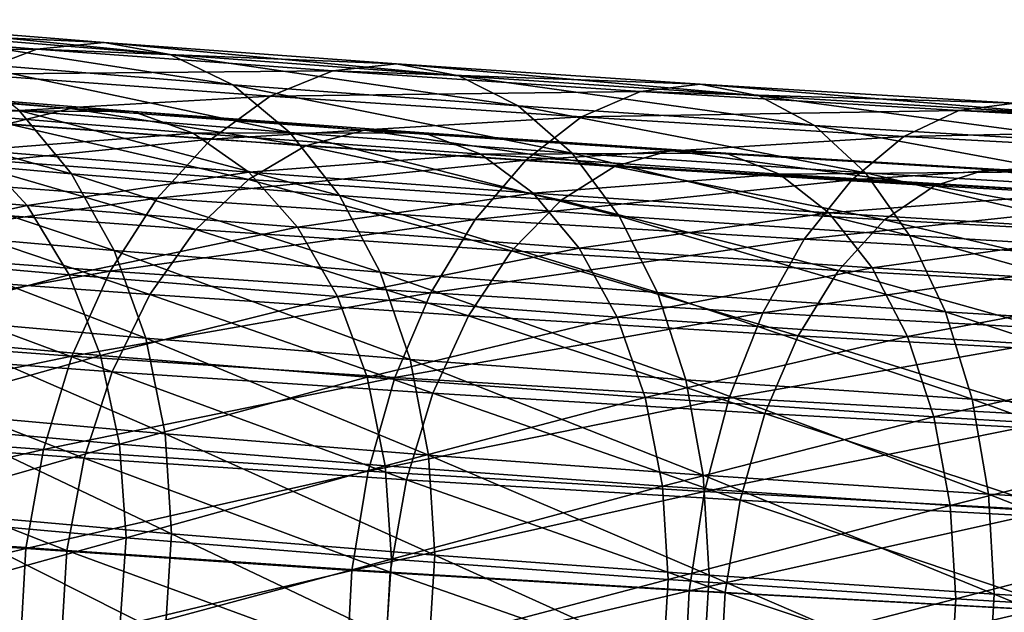
# Model space of a CAD drawing. Units: inches. Extents: x -0.83 to -0.33, y -1.41 to 1.41.
# Drawn here: x -0.51 to -0.48, y -0.67 to -0.66 of the extents above; entities that cross this region are included whole.
import ezdxf

# ---------------------------------------------------------------- set-up
doc = ezdxf.new("R2010")
doc.units = ezdxf.units.IN
doc.header["$MEASUREMENT"] = 0
doc.layers.add('stal nierdzewna', color=253, linetype='Continuous')

msp = doc.modelspace()

# ---------------------------------------------------------------- linework, layer by layer
at = {"layer": 'stal nierdzewna'}
for points in [[(-0.508482, -0.656435, 0.766221), (-0.517188, -0.65573, 0.758165), (-0.519321, -0.656491, 0.760296)], [(-0.517188, -0.65573, 0.758165), (-0.50642, -0.656232, 0.763902), (-0.515019, -0.655536, 0.755945)], [(-0.50642, -0.656232, 0.763902), (-0.517188, -0.65573, 0.758165), (-0.508482, -0.656435, 0.766221)], [(-0.515019, -0.655536, 0.755945), (-0.504394, -0.656602, 0.761573), (-0.512887, -0.655915, 0.753714)], [(-0.504394, -0.656602, 0.761573), (-0.515019, -0.655536, 0.755945), (-0.50642, -0.656232, 0.763902)], [(-0.512887, -0.655915, 0.753714), (-0.502471, -0.657532, 0.759313), (-0.510864, -0.656853, 0.751547)], [(-0.502471, -0.657532, 0.759313), (-0.512887, -0.655915, 0.753714), (-0.504394, -0.656602, 0.761573)], [(-0.508482, -0.656435, 0.766221), (-0.497454, -0.656892, 0.771445), (-0.50642, -0.656232, 0.763902)], [(-0.50642, -0.656232, 0.763902), (-0.495538, -0.657254, 0.769023), (-0.504394, -0.656602, 0.761573)], [(-0.495538, -0.657254, 0.769023), (-0.50642, -0.656232, 0.763902), (-0.497454, -0.656892, 0.771445)], [(-0.508482, -0.656435, 0.766221), (-0.519321, -0.656491, 0.760296), (-0.510509, -0.657204, 0.76845)], [(-0.499403, -0.657104, 0.773858), (-0.508482, -0.656435, 0.766221), (-0.510509, -0.657204, 0.76845)], [(-0.497454, -0.656892, 0.771445), (-0.508482, -0.656435, 0.766221), (-0.499403, -0.657104, 0.773858)], [(-0.504394, -0.656602, 0.761573), (-0.49372, -0.658176, 0.766675), (-0.502471, -0.657532, 0.759313)], [(-0.49372, -0.658176, 0.766675), (-0.504394, -0.656602, 0.761573), (-0.495538, -0.657254, 0.769023)], [(-0.510864, -0.656853, 0.751547), (-0.500718, -0.65899, 0.757199), (-0.509019, -0.658318, 0.749518)], [(-0.500718, -0.65899, 0.757199), (-0.510864, -0.656853, 0.751547), (-0.502471, -0.657532, 0.759313)], [(-0.499403, -0.657104, 0.773858), (-0.48814, -0.657515, 0.778558), (-0.497454, -0.656892, 0.771445)], [(-0.497454, -0.656892, 0.771445), (-0.486338, -0.657869, 0.776049), (-0.495538, -0.657254, 0.769023)], [(-0.486338, -0.657869, 0.776049), (-0.497454, -0.656892, 0.771445), (-0.48814, -0.657515, 0.778558)], [(-0.50132, -0.65788, 0.776181), (-0.510509, -0.657204, 0.76845), (-0.512431, -0.658512, 0.770514)], [(-0.499403, -0.657104, 0.773858), (-0.510509, -0.657204, 0.76845), (-0.50132, -0.65788, 0.776181)], [(-0.489973, -0.657734, 0.78106), (-0.499403, -0.657104, 0.773858), (-0.50132, -0.65788, 0.776181)], [(-0.48814, -0.657515, 0.778558), (-0.499403, -0.657104, 0.773858), (-0.489973, -0.657734, 0.78106)], [(-0.495538, -0.657254, 0.769023), (-0.484629, -0.658783, 0.773618), (-0.49372, -0.658176, 0.766675)], [(-0.484629, -0.658783, 0.773618), (-0.495538, -0.657254, 0.769023), (-0.486338, -0.657869, 0.776049)], [(-0.516947, -0.657613, 0.741454), (-0.507416, -0.660262, 0.747695), (-0.515268, -0.659563, 0.739709)], [(-0.507416, -0.660262, 0.747695), (-0.516947, -0.657613, 0.741454), (-0.509019, -0.658318, 0.749518)], [(-0.509372, -0.658728, 0.767029), (-0.516104, -0.657554, 0.756887), (-0.507451, -0.658255, 0.764893)], [(-0.507451, -0.658255, 0.764893), (-0.516104, -0.657554, 0.756887), (-0.514083, -0.657658, 0.754794)], [(-0.502471, -0.657532, 0.759313), (-0.492062, -0.659627, 0.764481), (-0.500718, -0.65899, 0.757199)], [(-0.492062, -0.659627, 0.764481), (-0.502471, -0.657532, 0.759313), (-0.49372, -0.658176, 0.766675)], [(-0.489973, -0.657734, 0.78106), (-0.478499, -0.658098, 0.785225), (-0.48814, -0.657515, 0.778558)], [(-0.48814, -0.657515, 0.778558), (-0.476816, -0.658445, 0.782634), (-0.486338, -0.657869, 0.776049)], [(-0.476816, -0.658445, 0.782634), (-0.48814, -0.657515, 0.778558), (-0.478499, -0.658098, 0.785225)], [(-0.507451, -0.658255, 0.764893), (-0.514083, -0.657658, 0.754794), (-0.50553, -0.65835, 0.762708)], [(-0.50553, -0.65835, 0.762708), (-0.514083, -0.657658, 0.754794), (-0.512139, -0.658325, 0.752733)], [(-0.50132, -0.65788, 0.776181), (-0.512431, -0.658512, 0.770514), (-0.503138, -0.659196, 0.778333)], [(-0.491775, -0.658518, 0.78347), (-0.50132, -0.65788, 0.776181), (-0.503138, -0.659196, 0.778333)], [(-0.489973, -0.657734, 0.78106), (-0.50132, -0.65788, 0.776181), (-0.491775, -0.658518, 0.78347)], [(-0.480211, -0.658324, 0.787811), (-0.489973, -0.657734, 0.78106), (-0.491775, -0.658518, 0.78347)], [(-0.478499, -0.658098, 0.785225), (-0.489973, -0.657734, 0.78106), (-0.480211, -0.658324, 0.787811)], [(-0.486338, -0.657869, 0.776049), (-0.475219, -0.659353, 0.780125), (-0.484629, -0.658783, 0.773618)], [(-0.475219, -0.659353, 0.780125), (-0.486338, -0.657869, 0.776049), (-0.476816, -0.658445, 0.782634)], [(-0.49372, -0.658176, 0.766675), (-0.48307, -0.660228, 0.771348), (-0.492062, -0.659627, 0.764481)], [(-0.48307, -0.660228, 0.771348), (-0.49372, -0.658176, 0.766675), (-0.484629, -0.658783, 0.773618)], [(-0.480211, -0.658324, 0.787811), (-0.468553, -0.658641, 0.791431), (-0.478499, -0.658098, 0.785225)], [(-0.514184, -0.660315, 0.772343), (-0.503138, -0.659196, 0.778333), (-0.512431, -0.658512, 0.770514)], [(-0.50553, -0.65835, 0.762708), (-0.512139, -0.658325, 0.752733), (-0.503683, -0.65901, 0.760557)], [(-0.503683, -0.65901, 0.760557), (-0.512139, -0.658325, 0.752733), (-0.510348, -0.659532, 0.750781)], [(-0.500245, -0.6594, 0.774707), (-0.509372, -0.658728, 0.767029), (-0.507451, -0.658255, 0.764893)], [(-0.509019, -0.658318, 0.749518), (-0.499195, -0.660927, 0.755303), (-0.507416, -0.660262, 0.747695)], [(-0.499195, -0.660927, 0.755303), (-0.509019, -0.658318, 0.749518), (-0.500718, -0.65899, 0.757199)], [(-0.500245, -0.6594, 0.774707), (-0.507451, -0.658255, 0.764893), (-0.498429, -0.658919, 0.772484)], [(-0.498429, -0.658919, 0.772484), (-0.507451, -0.658255, 0.764893), (-0.50553, -0.65835, 0.762708)], [(-0.498429, -0.658919, 0.772484), (-0.50553, -0.65835, 0.762708), (-0.496612, -0.659006, 0.77021)], [(-0.496612, -0.659006, 0.77021), (-0.50553, -0.65835, 0.762708), (-0.503683, -0.65901, 0.760557)], [(-0.491775, -0.658518, 0.78347), (-0.503138, -0.659196, 0.778333), (-0.493484, -0.659841, 0.785705)], [(-0.481895, -0.659116, 0.790302), (-0.491775, -0.658518, 0.78347), (-0.493484, -0.659841, 0.785705)], [(-0.480211, -0.658324, 0.787811), (-0.491775, -0.658518, 0.78347), (-0.481895, -0.659116, 0.790302)], [(-0.470141, -0.658874, 0.794094), (-0.480211, -0.658324, 0.787811), (-0.481895, -0.659116, 0.790302)], [(-0.468553, -0.658641, 0.791431), (-0.480211, -0.658324, 0.787811), (-0.470141, -0.658874, 0.794094)], [(-0.501992, -0.660431, 0.776795), (-0.511219, -0.659751, 0.769032), (-0.509372, -0.658728, 0.767029)], [(-0.501992, -0.660431, 0.776795), (-0.509372, -0.658728, 0.767029), (-0.500245, -0.6594, 0.774707)], [(-0.484629, -0.658783, 0.773618), (-0.473763, -0.660791, 0.777784), (-0.48307, -0.660228, 0.771348)], [(-0.473763, -0.660791, 0.777784), (-0.484629, -0.658783, 0.773618), (-0.475219, -0.659353, 0.780125)], [(-0.503683, -0.65901, 0.760557), (-0.510348, -0.659532, 0.750781), (-0.501981, -0.66021, 0.758523)], [(-0.496612, -0.659006, 0.77021), (-0.503683, -0.65901, 0.760557), (-0.494866, -0.659659, 0.767975)], [(-0.494866, -0.659659, 0.767975), (-0.503683, -0.65901, 0.760557), (-0.501981, -0.66021, 0.758523)], [(-0.500718, -0.65899, 0.757199), (-0.490621, -0.661558, 0.762515), (-0.499195, -0.660927, 0.755303)], [(-0.490621, -0.661558, 0.762515), (-0.500718, -0.65899, 0.757199), (-0.492062, -0.659627, 0.764481)], [(-0.490764, -0.660033, 0.781948), (-0.500245, -0.6594, 0.774707), (-0.498429, -0.658919, 0.772484)], [(-0.490764, -0.660033, 0.781948), (-0.498429, -0.658919, 0.772484), (-0.489056, -0.659545, 0.779641)], [(-0.489056, -0.659545, 0.779641), (-0.498429, -0.658919, 0.772484), (-0.496612, -0.659006, 0.77021)], [(-0.489056, -0.659545, 0.779641), (-0.496612, -0.659006, 0.77021), (-0.487349, -0.659625, 0.777285)], [(-0.487349, -0.659625, 0.777285), (-0.496612, -0.659006, 0.77021), (-0.494866, -0.659659, 0.767975)], [(-0.481895, -0.659116, 0.790302), (-0.493484, -0.659841, 0.785705), (-0.483491, -0.660446, 0.792616)], [(-0.471702, -0.659672, 0.796662), (-0.481895, -0.659116, 0.790302), (-0.483491, -0.660446, 0.792616)], [(-0.470141, -0.658874, 0.794094), (-0.481895, -0.659116, 0.790302), (-0.471702, -0.659672, 0.796662)], [(-0.503138, -0.659196, 0.778333), (-0.514184, -0.660315, 0.772343), (-0.504795, -0.661006, 0.780242)], [(-0.504795, -0.661006, 0.780242), (-0.493484, -0.659841, 0.785705), (-0.503138, -0.659196, 0.778333)], [(-0.492406, -0.661071, 0.784116), (-0.501992, -0.660431, 0.776795), (-0.500245, -0.6594, 0.774707)], [(-0.492406, -0.661071, 0.784116), (-0.500245, -0.6594, 0.774707), (-0.490764, -0.660033, 0.781948)], [(-0.510348, -0.659532, 0.750781), (-0.516694, -0.660527, 0.740962), (-0.508778, -0.661231, 0.749014)], [(-0.515268, -0.659563, 0.739709), (-0.506109, -0.662617, 0.746141), (-0.513899, -0.661923, 0.738218)], [(-0.506109, -0.662617, 0.746141), (-0.515268, -0.659563, 0.739709), (-0.507416, -0.660262, 0.747695)], [(-0.501981, -0.66021, 0.758523), (-0.510348, -0.659532, 0.750781), (-0.508778, -0.661231, 0.749014)], [(-0.493256, -0.660852, 0.765863), (-0.494866, -0.659659, 0.767975), (-0.501981, -0.66021, 0.758523)], [(-0.487349, -0.659625, 0.777285), (-0.494866, -0.659659, 0.767975), (-0.485706, -0.660271, 0.77497)], [(-0.493256, -0.660852, 0.765863), (-0.485706, -0.660271, 0.77497), (-0.494866, -0.659659, 0.767975)], [(-0.492062, -0.659627, 0.764481), (-0.481716, -0.662153, 0.769316), (-0.490621, -0.661558, 0.762515)], [(-0.481716, -0.662153, 0.769316), (-0.492062, -0.659627, 0.764481), (-0.48307, -0.660228, 0.771348)], [(-0.480951, -0.660627, 0.788734), (-0.490764, -0.660033, 0.781948), (-0.489056, -0.659545, 0.779641)], [(-0.480951, -0.660627, 0.788734), (-0.489056, -0.659545, 0.779641), (-0.479355, -0.660132, 0.78635)], [(-0.479355, -0.660132, 0.78635), (-0.489056, -0.659545, 0.779641), (-0.487349, -0.659625, 0.777285)], [(-0.479355, -0.660132, 0.78635), (-0.487349, -0.659625, 0.777285), (-0.47776, -0.660205, 0.783916)], [(-0.47776, -0.660205, 0.783916), (-0.487349, -0.659625, 0.777285), (-0.485706, -0.660271, 0.77497)], [(-0.471702, -0.659672, 0.796662), (-0.483491, -0.660446, 0.792616), (-0.473182, -0.661008, 0.799048)], [(-0.511219, -0.659751, 0.769032), (-0.503601, -0.661972, 0.778668), (-0.512922, -0.661286, 0.770827)], [(-0.503601, -0.661972, 0.778668), (-0.511219, -0.659751, 0.769032), (-0.501992, -0.660431, 0.776795)], [(-0.493484, -0.659841, 0.785705), (-0.504795, -0.661006, 0.780242), (-0.495042, -0.661658, 0.78769)], [(-0.495042, -0.661658, 0.78769), (-0.483491, -0.660446, 0.792616), (-0.493484, -0.659841, 0.785705)], [(-0.482485, -0.661671, 0.790977), (-0.492406, -0.661071, 0.784116), (-0.490764, -0.660033, 0.781948)], [(-0.482485, -0.661671, 0.790977), (-0.490764, -0.660033, 0.781948), (-0.480951, -0.660627, 0.788734)], [(-0.515708, -0.662552, 0.773874), (-0.504795, -0.661006, 0.780242), (-0.514184, -0.660315, 0.772343)], [(-0.501981, -0.66021, 0.758523), (-0.508778, -0.661231, 0.749014), (-0.500489, -0.661902, 0.756684)], [(-0.507416, -0.660262, 0.747695), (-0.497952, -0.663277, 0.753689), (-0.506109, -0.662617, 0.746141)], [(-0.497952, -0.663277, 0.753689), (-0.507416, -0.660262, 0.747695), (-0.499195, -0.660927, 0.755303)], [(-0.493256, -0.660852, 0.765863), (-0.501981, -0.66021, 0.758523), (-0.500489, -0.661902, 0.756684)], [(-0.493256, -0.660852, 0.765863), (-0.484193, -0.661457, 0.772784), (-0.485706, -0.660271, 0.77497)], [(-0.47776, -0.660205, 0.783916), (-0.485706, -0.660271, 0.77497), (-0.476226, -0.660845, 0.781526)], [(-0.485706, -0.660271, 0.77497), (-0.484193, -0.661457, 0.772784), (-0.476226, -0.660845, 0.781526)], [(-0.48307, -0.660228, 0.771348), (-0.472498, -0.662711, 0.77569), (-0.481716, -0.662153, 0.769316)], [(-0.472498, -0.662711, 0.77569), (-0.48307, -0.660228, 0.771348), (-0.473763, -0.660791, 0.777784)], [(-0.470826, -0.66118, 0.795051), (-0.480951, -0.660627, 0.788734), (-0.479355, -0.660132, 0.78635)], [(-0.470826, -0.66118, 0.795051), (-0.479355, -0.660132, 0.78635), (-0.469347, -0.660678, 0.792594)], [(-0.469347, -0.660678, 0.792594), (-0.479355, -0.660132, 0.78635), (-0.47776, -0.660205, 0.783916)], [(-0.508778, -0.661231, 0.749014), (-0.516694, -0.660527, 0.740962), (-0.515345, -0.662659, 0.73951)], [(-0.501992, -0.660431, 0.776795), (-0.49392, -0.662619, 0.786062), (-0.503601, -0.661972, 0.778668)], [(-0.49392, -0.662619, 0.786062), (-0.501992, -0.660431, 0.776795), (-0.492406, -0.661071, 0.784116)], [(-0.483491, -0.660446, 0.792616), (-0.495042, -0.661658, 0.78769), (-0.484947, -0.662269, 0.794671)], [(-0.484947, -0.662269, 0.794671), (-0.473182, -0.661008, 0.799048), (-0.483491, -0.660446, 0.792616)], [(-0.472249, -0.66223, 0.797363), (-0.482485, -0.661671, 0.790977), (-0.480951, -0.660627, 0.788734)], [(-0.472249, -0.66223, 0.797363), (-0.480951, -0.660627, 0.788734), (-0.470826, -0.66118, 0.795051)], [(-0.491845, -0.662539, 0.763955), (-0.493256, -0.660852, 0.765863), (-0.500489, -0.661902, 0.756684)], [(-0.499195, -0.660927, 0.755303), (-0.489446, -0.663903, 0.760844), (-0.497952, -0.663277, 0.753689)], [(-0.489446, -0.663903, 0.760844), (-0.499195, -0.660927, 0.755303), (-0.490621, -0.661558, 0.762515)], [(-0.491845, -0.662539, 0.763955), (-0.484193, -0.661457, 0.772784), (-0.493256, -0.660852, 0.765863)], [(-0.476226, -0.660845, 0.781526), (-0.484193, -0.661457, 0.772784), (-0.474812, -0.662025, 0.779271)], [(-0.504795, -0.661006, 0.780242), (-0.515708, -0.662552, 0.773874), (-0.506236, -0.663249, 0.781843)], [(-0.508778, -0.661231, 0.749014), (-0.515345, -0.662659, 0.73951), (-0.507489, -0.663358, 0.7475)], [(-0.500489, -0.661902, 0.756684), (-0.508778, -0.661231, 0.749014), (-0.507489, -0.663358, 0.7475)], [(-0.506236, -0.663249, 0.781843), (-0.495042, -0.661658, 0.78769), (-0.504795, -0.661006, 0.780242)], [(-0.492406, -0.661071, 0.784116), (-0.483898, -0.663225, 0.792992), (-0.49392, -0.662619, 0.786062)], [(-0.483898, -0.663225, 0.792992), (-0.492406, -0.661071, 0.784116), (-0.482485, -0.661671, 0.790977)], [(-0.473182, -0.661008, 0.799048), (-0.484947, -0.662269, 0.794671), (-0.474532, -0.662837, 0.80117)], [(-0.514414, -0.663273, 0.772345), (-0.512922, -0.661286, 0.770827), (-0.505012, -0.663965, 0.780254)], [(-0.512922, -0.661286, 0.770827), (-0.503601, -0.661972, 0.778668), (-0.505012, -0.663965, 0.780254)], [(-0.491845, -0.662539, 0.763955), (-0.482866, -0.663139, 0.770812), (-0.484193, -0.661457, 0.772784)], [(-0.490621, -0.661558, 0.762515), (-0.480611, -0.664493, 0.767592), (-0.489446, -0.663903, 0.760844)], [(-0.480611, -0.664493, 0.767592), (-0.490621, -0.661558, 0.762515), (-0.481716, -0.662153, 0.769316)], [(-0.484193, -0.661457, 0.772784), (-0.482866, -0.663139, 0.770812), (-0.474812, -0.662025, 0.779271)], [(-0.495042, -0.661658, 0.78769), (-0.506236, -0.663249, 0.781843), (-0.496397, -0.663907, 0.789357)], [(-0.496397, -0.663907, 0.789357), (-0.484947, -0.662269, 0.794671), (-0.495042, -0.661658, 0.78769)], [(-0.482485, -0.661671, 0.790977), (-0.47356, -0.66379, 0.799443), (-0.483898, -0.663225, 0.792992)], [(-0.47356, -0.66379, 0.799443), (-0.482485, -0.661671, 0.790977), (-0.472249, -0.66223, 0.797363)], [(-0.513899, -0.661923, 0.738218), (-0.505142, -0.665303, 0.74491), (-0.512886, -0.664614, 0.737033)], [(-0.505142, -0.665303, 0.74491), (-0.513899, -0.661923, 0.738218), (-0.506109, -0.662617, 0.746141)], [(-0.500489, -0.661902, 0.756684), (-0.507489, -0.663358, 0.7475), (-0.499264, -0.664024, 0.755111)], [(-0.505012, -0.663965, 0.780254), (-0.503601, -0.661972, 0.778668), (-0.495246, -0.664617, 0.787712)], [(-0.503601, -0.661972, 0.778668), (-0.49392, -0.662619, 0.786062), (-0.495246, -0.664617, 0.787712)], [(-0.491845, -0.662539, 0.763955), (-0.500489, -0.661902, 0.756684), (-0.499264, -0.664024, 0.755111)], [(-0.474812, -0.662025, 0.779271), (-0.482866, -0.663139, 0.770812), (-0.473573, -0.663701, 0.777239)], [(-0.481716, -0.662153, 0.769316), (-0.471466, -0.665046, 0.773916), (-0.480611, -0.664493, 0.767592)], [(-0.471466, -0.665046, 0.773916), (-0.481716, -0.662153, 0.769316), (-0.472498, -0.662711, 0.77569)], [(-0.484947, -0.662269, 0.794671), (-0.496397, -0.663907, 0.789357), (-0.486212, -0.664523, 0.796399)], [(-0.486212, -0.664523, 0.796399), (-0.474532, -0.662837, 0.80117), (-0.484947, -0.662269, 0.794671)], [(-0.51695, -0.665146, 0.775055), (-0.506236, -0.663249, 0.781843), (-0.515708, -0.662552, 0.773874)], [(-0.507489, -0.663358, 0.7475), (-0.515345, -0.662659, 0.73951), (-0.514342, -0.665135, 0.738353)], [(-0.506109, -0.662617, 0.746141), (-0.497033, -0.665959, 0.752413), (-0.505142, -0.665303, 0.74491)], [(-0.497033, -0.665959, 0.752413), (-0.506109, -0.662617, 0.746141), (-0.497952, -0.663277, 0.753689)], [(-0.491845, -0.662539, 0.763955), (-0.499264, -0.664024, 0.755111), (-0.490687, -0.664655, 0.762326)], [(-0.495246, -0.664617, 0.787712), (-0.49392, -0.662619, 0.786062), (-0.485138, -0.665229, 0.794702)], [(-0.49392, -0.662619, 0.786062), (-0.483898, -0.663225, 0.792992), (-0.485138, -0.665229, 0.794702)], [(-0.491845, -0.662539, 0.763955), (-0.490687, -0.664655, 0.762326), (-0.482866, -0.663139, 0.770812)], [(-0.474532, -0.662837, 0.80117), (-0.486212, -0.664523, 0.796399), (-0.475706, -0.665096, 0.802955)], [(-0.506236, -0.663249, 0.781843), (-0.51695, -0.665146, 0.775055), (-0.507411, -0.665848, 0.783081)], [(-0.515638, -0.665635, 0.773526), (-0.514414, -0.663273, 0.772345), (-0.50617, -0.666332, 0.781491)], [(-0.514414, -0.663273, 0.772345), (-0.505012, -0.663965, 0.780254), (-0.50617, -0.666332, 0.781491)], [(-0.507489, -0.663358, 0.7475), (-0.514342, -0.665135, 0.738353), (-0.506532, -0.66583, 0.746296)], [(-0.499264, -0.664024, 0.755111), (-0.507489, -0.663358, 0.7475), (-0.506532, -0.66583, 0.746296)], [(-0.507411, -0.665848, 0.783081), (-0.496397, -0.663907, 0.789357), (-0.506236, -0.663249, 0.781843)], [(-0.497952, -0.663277, 0.753689), (-0.488578, -0.666582, 0.759526), (-0.497033, -0.665959, 0.752413)], [(-0.488578, -0.666582, 0.759526), (-0.497952, -0.663277, 0.753689), (-0.489446, -0.663903, 0.760844)], [(-0.490687, -0.664655, 0.762326), (-0.481778, -0.66525, 0.76913), (-0.482866, -0.663139, 0.770812)], [(-0.485138, -0.665229, 0.794702), (-0.483898, -0.663225, 0.792992), (-0.474709, -0.665798, 0.801209)], [(-0.483898, -0.663225, 0.792992), (-0.47356, -0.66379, 0.799443), (-0.474709, -0.665798, 0.801209)], [(-0.481778, -0.66525, 0.76913), (-0.473573, -0.663701, 0.777239), (-0.482866, -0.663139, 0.770812)], [(-0.496397, -0.663907, 0.789357), (-0.507411, -0.665848, 0.783081), (-0.497501, -0.66651, 0.790648)], [(-0.50617, -0.666332, 0.781491), (-0.505012, -0.663965, 0.780254), (-0.496335, -0.666989, 0.789002)], [(-0.505012, -0.663965, 0.780254), (-0.495246, -0.664617, 0.787712), (-0.496335, -0.666989, 0.789002)], [(-0.497501, -0.66651, 0.790648), (-0.486212, -0.664523, 0.796399), (-0.496397, -0.663907, 0.789357)], [(-0.489446, -0.663903, 0.760844), (-0.479794, -0.667168, 0.766234), (-0.488578, -0.666582, 0.759526)], [(-0.479794, -0.667168, 0.766234), (-0.489446, -0.663903, 0.760844), (-0.480611, -0.664493, 0.767592)], [(-0.473573, -0.663701, 0.777239), (-0.481778, -0.66525, 0.76913), (-0.472556, -0.665808, 0.775507)], [(-0.499264, -0.664024, 0.755111), (-0.506532, -0.66583, 0.746296), (-0.498354, -0.666492, 0.753863)], [(-0.499264, -0.664024, 0.755111), (-0.498354, -0.666492, 0.753863), (-0.490687, -0.664655, 0.762326)], [(-0.486212, -0.664523, 0.796399), (-0.497501, -0.66651, 0.790648), (-0.487244, -0.667131, 0.797741)], [(-0.487244, -0.667131, 0.797741), (-0.475706, -0.665096, 0.802955), (-0.486212, -0.664523, 0.796399)], [(-0.480611, -0.664493, 0.767592), (-0.470703, -0.667719, 0.772521), (-0.479794, -0.667168, 0.766234)], [(-0.470703, -0.667719, 0.772521), (-0.480611, -0.664493, 0.767592), (-0.471466, -0.665046, 0.773916)], [(-0.512886, -0.664614, 0.737033), (-0.504548, -0.668229, 0.744042), (-0.512264, -0.667542, 0.736194)], [(-0.504548, -0.668229, 0.744042), (-0.512886, -0.664614, 0.737033), (-0.505142, -0.665303, 0.74491)], [(-0.490687, -0.664655, 0.762326), (-0.498354, -0.666492, 0.753863), (-0.489827, -0.667119, 0.761037)], [(-0.496335, -0.666989, 0.789002), (-0.495246, -0.664617, 0.787712), (-0.486155, -0.667605, 0.796042)], [(-0.495246, -0.664617, 0.787712), (-0.485138, -0.665229, 0.794702), (-0.486155, -0.667605, 0.796042)], [(-0.490687, -0.664655, 0.762326), (-0.489827, -0.667119, 0.761037), (-0.481778, -0.66525, 0.76913)], [(-0.517869, -0.668009, 0.775846), (-0.507411, -0.665848, 0.783081), (-0.51695, -0.665146, 0.775055)], [(-0.506532, -0.66583, 0.746296), (-0.514342, -0.665135, 0.738353), (-0.513724, -0.66786, 0.737536)], [(-0.475706, -0.665096, 0.802955), (-0.487244, -0.667131, 0.797741), (-0.476662, -0.667709, 0.804344)], [(-0.505142, -0.665303, 0.74491), (-0.496469, -0.668883, 0.751518), (-0.504548, -0.668229, 0.744042)], [(-0.496469, -0.668883, 0.751518), (-0.505142, -0.665303, 0.74491), (-0.497033, -0.665959, 0.752413)], [(-0.481778, -0.66525, 0.76913), (-0.489827, -0.667119, 0.761037), (-0.480969, -0.667711, 0.767802)], [(-0.486155, -0.667605, 0.796042), (-0.485138, -0.665229, 0.794702), (-0.475652, -0.668178, 0.802595)], [(-0.485138, -0.665229, 0.794702), (-0.474709, -0.665798, 0.801209), (-0.475652, -0.668178, 0.802595)], [(-0.472556, -0.665808, 0.775507), (-0.481778, -0.66525, 0.76913), (-0.480969, -0.667711, 0.767802)], [(-0.50703, -0.668983, 0.782332), (-0.516548, -0.668282, 0.774325), (-0.515638, -0.665635, 0.773526)], [(-0.50703, -0.668983, 0.782332), (-0.515638, -0.665635, 0.773526), (-0.50617, -0.666332, 0.781491)], [(-0.507411, -0.665848, 0.783081), (-0.517869, -0.668009, 0.775846), (-0.50828, -0.668715, 0.783914)], [(-0.506532, -0.66583, 0.746296), (-0.513724, -0.66786, 0.737536), (-0.505942, -0.668552, 0.74545)], [(-0.50828, -0.668715, 0.783914), (-0.497501, -0.66651, 0.790648), (-0.507411, -0.665848, 0.783081)], [(-0.506532, -0.66583, 0.746296), (-0.505942, -0.668552, 0.74545), (-0.498354, -0.666492, 0.753863)], [(-0.497033, -0.665959, 0.752413), (-0.488044, -0.669503, 0.758605), (-0.496469, -0.668883, 0.751518)], [(-0.488044, -0.669503, 0.758605), (-0.497033, -0.665959, 0.752413), (-0.488578, -0.666582, 0.759526)], [(-0.472556, -0.665808, 0.775507), (-0.480969, -0.667711, 0.767802), (-0.4718, -0.668266, 0.774142)], [(-0.497144, -0.669643, 0.789882), (-0.50703, -0.668983, 0.782332), (-0.50617, -0.666332, 0.781491)], [(-0.497144, -0.669643, 0.789882), (-0.50617, -0.666332, 0.781491), (-0.496335, -0.666989, 0.789002)], [(-0.497501, -0.66651, 0.790648), (-0.50828, -0.668715, 0.783914), (-0.498318, -0.669381, 0.791521)], [(-0.505942, -0.668552, 0.74545), (-0.497794, -0.669212, 0.75299), (-0.498354, -0.666492, 0.753863)], [(-0.497794, -0.669212, 0.75299), (-0.489827, -0.667119, 0.761037), (-0.498354, -0.666492, 0.753863)], [(-0.498318, -0.669381, 0.791521), (-0.487244, -0.667131, 0.797741), (-0.497501, -0.66651, 0.790648)], [(-0.488578, -0.666582, 0.759526), (-0.479293, -0.670088, 0.765288), (-0.488044, -0.669503, 0.758605)], [(-0.479293, -0.670088, 0.765288), (-0.488578, -0.666582, 0.759526), (-0.479794, -0.667168, 0.766234)], [(-0.48691, -0.670262, 0.796959), (-0.497144, -0.669643, 0.789882), (-0.496335, -0.666989, 0.789002)], [(-0.48691, -0.670262, 0.796959), (-0.496335, -0.666989, 0.789002), (-0.486155, -0.667605, 0.796042)], [(-0.487244, -0.667131, 0.797741), (-0.498318, -0.669381, 0.791521), (-0.488008, -0.670005, 0.798651)], [(-0.489827, -0.667119, 0.761037), (-0.497794, -0.669212, 0.75299), (-0.489297, -0.669837, 0.760139)], [(-0.489297, -0.669837, 0.760139), (-0.480969, -0.667711, 0.767802), (-0.489827, -0.667119, 0.761037)], [(-0.488008, -0.670005, 0.798651), (-0.476662, -0.667709, 0.804344), (-0.487244, -0.667131, 0.797741)], [(-0.479794, -0.667168, 0.766234), (-0.470234, -0.670636, 0.771553), (-0.479293, -0.670088, 0.765288)], [(-0.470234, -0.670636, 0.771553), (-0.479794, -0.667168, 0.766234), (-0.470703, -0.667719, 0.772521)], [(-0.512055, -0.67061, 0.735729), (-0.512264, -0.667542, 0.736194), (-0.504348, -0.671296, 0.743567)], [(-0.504548, -0.668229, 0.744042), (-0.504348, -0.671296, 0.743567), (-0.512264, -0.667542, 0.736194)], [(-0.513724, -0.66786, 0.737536), (-0.513516, -0.670729, 0.737089), (-0.505942, -0.668552, 0.74545)], [(-0.480969, -0.667711, 0.767802), (-0.489297, -0.669837, 0.760139), (-0.480471, -0.670427, 0.766879)], [(-0.476662, -0.667709, 0.804344), (-0.488008, -0.670005, 0.798651), (-0.47737, -0.670585, 0.805288)], [(-0.476353, -0.670839, 0.803547), (-0.48691, -0.670262, 0.796959), (-0.486155, -0.667605, 0.796042)], [(-0.476353, -0.670839, 0.803547), (-0.486155, -0.667605, 0.796042), (-0.475652, -0.668178, 0.802595)], [(-0.480471, -0.670427, 0.766879), (-0.4718, -0.668266, 0.774142), (-0.480969, -0.667711, 0.767802)], [(-0.518434, -0.671044, 0.77622), (-0.50828, -0.668715, 0.783914), (-0.517869, -0.668009, 0.775846)], [(-0.50756, -0.671815, 0.782745), (-0.517109, -0.671112, 0.774713), (-0.516548, -0.668282, 0.774325)], [(-0.50756, -0.671815, 0.782745), (-0.516548, -0.668282, 0.774325), (-0.50703, -0.668983, 0.782332)], [(-0.496279, -0.671949, 0.751034), (-0.504348, -0.671296, 0.743567), (-0.504548, -0.668229, 0.744042)], [(-0.496469, -0.668883, 0.751518), (-0.496279, -0.671949, 0.751034), (-0.504548, -0.668229, 0.744042)], [(-0.4718, -0.668266, 0.774142), (-0.480471, -0.670427, 0.766879), (-0.471335, -0.67098, 0.773197)], [(-0.50828, -0.668715, 0.783914), (-0.518434, -0.671044, 0.77622), (-0.508813, -0.671752, 0.784313)], [(-0.513516, -0.670729, 0.737089), (-0.505743, -0.67142, 0.744994), (-0.505942, -0.668552, 0.74545)], [(-0.508813, -0.671752, 0.784313), (-0.498318, -0.669381, 0.791521), (-0.50828, -0.668715, 0.783914)], [(-0.505942, -0.668552, 0.74545), (-0.505743, -0.67142, 0.744994), (-0.497794, -0.669212, 0.75299)], [(-0.497642, -0.672478, 0.79032), (-0.50756, -0.671815, 0.782745), (-0.50703, -0.668983, 0.782332)], [(-0.497642, -0.672478, 0.79032), (-0.50703, -0.668983, 0.782332), (-0.497144, -0.669643, 0.789882)], [(-0.496469, -0.668883, 0.751518), (-0.487864, -0.672568, 0.758113), (-0.496279, -0.671949, 0.751034)], [(-0.496469, -0.668883, 0.751518), (-0.488044, -0.669503, 0.758605), (-0.487864, -0.672568, 0.758113)], [(-0.498318, -0.669381, 0.791521), (-0.508813, -0.671752, 0.784313), (-0.49882, -0.67242, 0.791945)], [(-0.497794, -0.669212, 0.75299), (-0.505743, -0.67142, 0.744994), (-0.497605, -0.672079, 0.752525)], [(-0.49882, -0.67242, 0.791945), (-0.488008, -0.670005, 0.798651), (-0.498318, -0.669381, 0.791521)], [(-0.497794, -0.669212, 0.75299), (-0.497605, -0.672079, 0.752525), (-0.489297, -0.669837, 0.760139)], [(-0.487376, -0.673099, 0.797419), (-0.497642, -0.672478, 0.79032), (-0.497144, -0.669643, 0.789882)], [(-0.487376, -0.673099, 0.797419), (-0.497144, -0.669643, 0.789882), (-0.48691, -0.670262, 0.796959)], [(-0.487864, -0.672568, 0.758113), (-0.488044, -0.669503, 0.758605), (-0.479124, -0.673152, 0.764788)], [(-0.479293, -0.670088, 0.765288), (-0.479124, -0.673152, 0.764788), (-0.488044, -0.669503, 0.758605)], [(-0.488008, -0.670005, 0.798651), (-0.49882, -0.67242, 0.791945), (-0.488476, -0.673046, 0.799098)], [(-0.489297, -0.669837, 0.760139), (-0.497605, -0.672079, 0.752525), (-0.489118, -0.672704, 0.759665)], [(-0.489297, -0.669837, 0.760139), (-0.489118, -0.672704, 0.759665), (-0.480471, -0.670427, 0.766879)], [(-0.488476, -0.673046, 0.799098), (-0.47737, -0.670585, 0.805288), (-0.488008, -0.670005, 0.798651)], [(-0.476784, -0.673677, 0.804028), (-0.487376, -0.673099, 0.797419), (-0.48691, -0.670262, 0.796959)], [(-0.476784, -0.673677, 0.804028), (-0.48691, -0.670262, 0.796959), (-0.476353, -0.670839, 0.803547)], [(-0.470076, -0.673699, 0.771044), (-0.479124, -0.673152, 0.764788), (-0.479293, -0.670088, 0.765288)], [(-0.470234, -0.670636, 0.771553), (-0.470076, -0.673699, 0.771044), (-0.479293, -0.670088, 0.765288)], [(-0.512264, -0.673711, 0.735654), (-0.512055, -0.67061, 0.735729), (-0.504548, -0.674398, 0.743502)], [(-0.512055, -0.67061, 0.735729), (-0.504348, -0.671296, 0.743567), (-0.504548, -0.674398, 0.743502)], [(-0.480471, -0.670427, 0.766879), (-0.489118, -0.672704, 0.759665), (-0.480302, -0.673293, 0.766397)], [(-0.47737, -0.670585, 0.805288), (-0.488476, -0.673046, 0.799098), (-0.477805, -0.673628, 0.805757)], [(-0.480471, -0.670427, 0.766879), (-0.480302, -0.673293, 0.766397), (-0.471335, -0.67098, 0.773197)], [(-0.513516, -0.670729, 0.737089), (-0.513724, -0.673632, 0.737031), (-0.505743, -0.67142, 0.744994)], [(-0.518624, -0.674147, 0.776164), (-0.508813, -0.671752, 0.784313), (-0.518434, -0.671044, 0.77622)], [(-0.507739, -0.67472, 0.782714), (-0.517298, -0.674017, 0.774673), (-0.517109, -0.671112, 0.774713)], [(-0.507739, -0.67472, 0.782714), (-0.517109, -0.671112, 0.774713), (-0.50756, -0.671815, 0.782745)], [(-0.471335, -0.67098, 0.773197), (-0.480302, -0.673293, 0.766397), (-0.471178, -0.673845, 0.772707)], [(-0.505942, -0.674324, 0.744946), (-0.505743, -0.67142, 0.744994), (-0.513724, -0.673632, 0.737031)], [(-0.497605, -0.672079, 0.752525), (-0.505743, -0.67142, 0.744994), (-0.505942, -0.674324, 0.744946)], [(-0.504348, -0.671296, 0.743567), (-0.496469, -0.675052, 0.750978), (-0.504548, -0.674398, 0.743502)], [(-0.496469, -0.675052, 0.750978), (-0.504348, -0.671296, 0.743567), (-0.496279, -0.671949, 0.751034)], [(-0.508813, -0.671752, 0.784313), (-0.518624, -0.674147, 0.776164), (-0.508993, -0.674856, 0.784266)], [(-0.508993, -0.674856, 0.784266), (-0.49882, -0.67242, 0.791945), (-0.508813, -0.671752, 0.784313)], [(-0.49781, -0.675384, 0.790297), (-0.507739, -0.67472, 0.782714), (-0.50756, -0.671815, 0.782745)], [(-0.49781, -0.675384, 0.790297), (-0.50756, -0.671815, 0.782745), (-0.497642, -0.672478, 0.79032)], [(-0.505942, -0.674324, 0.744946), (-0.497794, -0.674984, 0.752486), (-0.497605, -0.672079, 0.752525)], [(-0.497605, -0.672079, 0.752525), (-0.497794, -0.674984, 0.752486), (-0.489118, -0.672704, 0.759665)], [(-0.496279, -0.671949, 0.751034), (-0.488044, -0.675672, 0.758065), (-0.496469, -0.675052, 0.750978)], [(-0.496279, -0.671949, 0.751034), (-0.487864, -0.672568, 0.758113), (-0.488044, -0.675672, 0.758065)], [(-0.49882, -0.67242, 0.791945), (-0.508993, -0.674856, 0.784266), (-0.498989, -0.675525, 0.791906)], [(-0.498989, -0.675525, 0.791906), (-0.488476, -0.673046, 0.799098), (-0.49882, -0.67242, 0.791945)], [(-0.487533, -0.676006, 0.797404), (-0.49781, -0.675384, 0.790297), (-0.497642, -0.672478, 0.79032)], [(-0.489118, -0.672704, 0.759665), (-0.497794, -0.674984, 0.752486), (-0.489297, -0.675609, 0.759634)], [(-0.487533, -0.676006, 0.797404), (-0.497642, -0.672478, 0.79032), (-0.487376, -0.673099, 0.797419)], [(-0.480302, -0.673293, 0.766397), (-0.489118, -0.672704, 0.759665), (-0.489297, -0.675609, 0.759634)], [(-0.487864, -0.672568, 0.758113), (-0.479293, -0.676257, 0.764749), (-0.488044, -0.675672, 0.758065)], [(-0.479293, -0.676257, 0.764749), (-0.487864, -0.672568, 0.758113), (-0.479124, -0.673152, 0.764788)], [(-0.488476, -0.673046, 0.799098), (-0.498989, -0.675525, 0.791906), (-0.488634, -0.676151, 0.799067)], [(-0.480302, -0.673293, 0.766397), (-0.489297, -0.675609, 0.759634), (-0.480471, -0.676199, 0.766374)], [(-0.488634, -0.676151, 0.799067), (-0.477805, -0.673628, 0.805757), (-0.488476, -0.673046, 0.799098)], [(-0.47693, -0.676584, 0.80402), (-0.487533, -0.676006, 0.797404), (-0.487376, -0.673099, 0.797419)], [(-0.47693, -0.676584, 0.80402), (-0.487376, -0.673099, 0.797419), (-0.476784, -0.673677, 0.804028)], [(-0.471178, -0.673845, 0.772707), (-0.480302, -0.673293, 0.766397), (-0.480471, -0.676199, 0.766374)], [(-0.479124, -0.673152, 0.764788), (-0.470234, -0.676805, 0.771013), (-0.479293, -0.676257, 0.764749)], [(-0.470234, -0.676805, 0.771013), (-0.479124, -0.673152, 0.764788), (-0.470076, -0.673699, 0.771044)], [(-0.514342, -0.676457, 0.737362), (-0.505942, -0.674324, 0.744946), (-0.513724, -0.673632, 0.737031)], [(-0.477805, -0.673628, 0.805757), (-0.488634, -0.676151, 0.799067), (-0.477951, -0.676734, 0.805733)]]:
    msp.add_3dface(points, dxfattribs=at)

doc.saveas('drawing.dxf')
